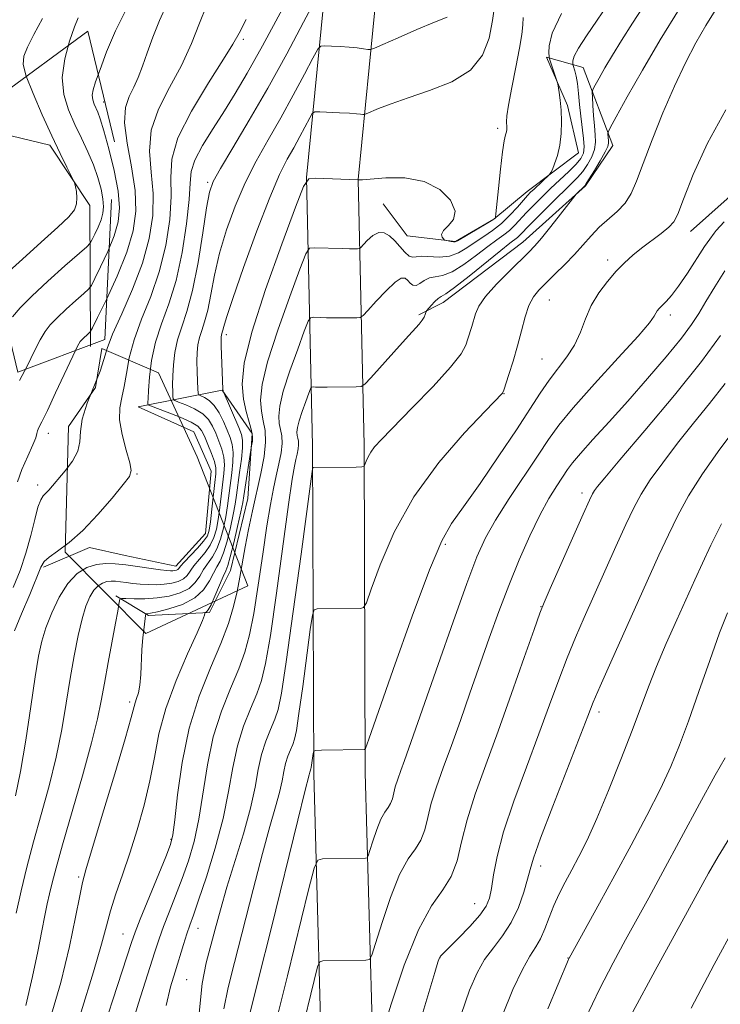
# Model space of a CAD drawing. Extents: x 2142300 to 2145200, y 289800 to 292700.
# Drawn here: x 2144129 to 2144249, y 291207 to 291375 of the extents above; entities that cross this region are included whole.
import ezdxf

# ---------------------------------------------------------------- set-up
doc = ezdxf.new("R2010")
doc.units = 0
doc.header["$MEASUREMENT"] = 0
doc.linetypes.add('DGN Style 2', pattern=[39.879531, 23.927719, -15.951813])
for name, color, linetype, lineweight in [('BOLDER LINE - HIGHWALL', 222, 'DGN Style 2', 0), ('BREAKLINE DTM HARD', 7, 'Continuous', 0), ('CONTOUR INDEX', 41, 'Continuous', 13), ('CONTOUR INTERMEDIATE', 44, 'Continuous', 0), ('SPOT ELEVATION DTM', 2, 'Continuous', 13)]:
    doc.layers.add(name, color=color, linetype=linetype, lineweight=lineweight)

msp = doc.modelspace()

# ---------------------------------------------------------------- linework, layer by layer
at = {"layer": 'BOLDER LINE - HIGHWALL'}
for points in [[(2144143.887, 291319.946, 908.85), (2144145.532, 291353.657, 911.86), (2144140.997, 291372.574, 912.505), (2144123.073, 291359.351, 915.3), (2144126.535, 291325.112, 913.365), (2144129.053, 291314.376, 912.505), (2144143.887, 291319.946, 908.85)], [(2144137.125, 291283.698, 904.335), (2144150.872, 291269.859, 898.96), (2144168.268, 291277.974, 895.735), (2144159.657, 291299.97, 898.96), (2144153.063, 291314.296, 902.185), (2144143.371, 291318.415, 907.13), (2144142.327, 291311.777, 908.205), (2144137.707, 291305.152, 907.775), (2144137.125, 291283.698, 904.335)]]:
    msp.add_polyline3d(points, dxfattribs=at)
at = {"layer": 'BREAKLINE DTM HARD'}
for points in [[(2144236.02, 291615.67, 931.83), (2144234.49, 291575.74, 927.34), (2144226.35, 291528.01, 920.99), (2144211.72, 291488.4, 915.25), (2144191.19, 291439.93, 910.53), (2144184.04, 291405.97, 904.37), (2144178.3, 291347.61, 894.01), (2144179.3, 291301.85, 886.31), (2144179.52, 291245.91, 881.67), (2144181.21, 291185.17, 874.69), (2144181.88, 291132.39, 868.24), (2144177.5, 291086.29, 860.81), (2144176.49, 291075.01, 857.34)], [(2144244.81, 291615.33, 931.83), (2144243.26, 291574.83, 927.34), (2144234.89, 291525.73, 920.99), (2144219.9, 291485.16, 915.25), (2144199.63, 291437.28, 910.53), (2144192.75, 291404.63, 904.37), (2144187.11, 291347.27, 894.01), (2144188.1, 291301.96, 886.31), (2144188.32, 291246.05, 881.67), (2144190.01, 291185.35, 874.69), (2144190.69, 291132.03, 868.24), (2144186.26, 291085.48, 860.81), (2144185.26, 291074.23, 857.34)], [(2144243.78, 291338.38, 881.28), (2144280.79, 291371.33, 880.98), (2144285.66, 291379.94, 881.03), (2144287.48, 291387.94, 881.61), (2144287.59, 291397.47, 881.76)], [(2144191.39, 291343.1, 893.76), (2144195.45, 291337.64, 893.72), (2144203.67, 291336.68, 894.08), (2144210.22, 291340.5, 894.08), (2144215.91, 291345.2, 892.52), (2144224.65, 291351.82, 891.38), (2144222.79, 291359.86, 891.79), (2144219.2, 291368.14, 892.24), (2144225.47, 291366.33, 889.12), (2144230.52, 291353.05, 885.36), (2144225.89, 291346.17, 885.88), (2144215.16, 291336.54, 886.67), (2144201.6, 291326.3, 887.38), (2144197.46, 291324.18, 888.26)], [(2144141.48, 291318.76, 907.33), (2144141.33, 291342.81, 913.75), (2144134.51, 291353.08, 914.42), (2144126.3, 291355.12, 916.03), (2144123.78, 291343.02, 916.18), (2144122.77, 291331.32, 915.02), (2144124.2, 291323.07, 912.9)], [(2144133.46, 291281.14, 903.77), (2144141.31, 291284.52, 903.51), (2144147.36, 291283.15, 903.04), (2144156.01, 291281.31, 902.67), (2144161.05, 291286.89, 903.08), (2144162.04, 291297.5, 903.3), (2144159.09, 291304.25, 903.34), (2144149.6, 291308.48, 902.78), (2144163.94, 291311.35, 896.06), (2144169.05, 291303.92, 894.26), (2144168.28, 291292.87, 892.9), (2144165.32, 291280.56, 893.12), (2144161.77, 291273.44, 893.85), (2144151.36, 291272.91, 895.78), (2144145.76, 291276.23, 898.31)]]:
    msp.add_polyline3d(points, dxfattribs=at)
at = {"layer": 'CONTOUR INDEX', "flags": 128}
for points, elevation in [([(2144147.843, 291200.837), (2144149.657, 291206.788), (2144152.401, 291215.399), (2144153.18, 291217.78), (2144153.925, 291219.865), (2144154.871, 291222.308), (2144155.969, 291225.098), (2144157.103, 291228.059), (2144158.169, 291231.087), (2144159.127, 291234.368), (2144159.951, 291238.159), (2144161.405, 291247.42), (2144162.408, 291252.195), (2144163.787, 291256.587), (2144165.329, 291260.481), (2144166.739, 291263.821), (2144167.798, 291266.672), (2144168.599, 291269.59), (2144169.31, 291273.254), (2144170.063, 291278.071), (2144170.828, 291283.368), (2144171.536, 291288.199), (2144172.137, 291291.853), (2144172.655, 291294.549), (2144173.131, 291296.735), (2144173.586, 291298.772), (2144173.95, 291300.646), (2144174.131, 291302.252), (2144174.075, 291303.532), (2144173.873, 291304.612), (2144173.655, 291305.668), (2144173.554, 291306.898), (2144173.728, 291308.613), (2144174.343, 291311.147), (2144175.467, 291314.627), (2144176.794, 291318.345), (2144177.924, 291321.385), (2144178.581, 291323.069), (2144178.996, 291323.682), (2144179.524, 291323.752), (2144181.679, 291323.68), (2144183.103, 291323.653), (2144184.56, 291323.646), (2144186.862, 291323.664), (2144187.441, 291323.717), (2144187.928, 291324.043), (2144188.743, 291324.922), (2144190.157, 291326.489), (2144191.864, 291328.296), (2144193.413, 291329.751), (2144194.461, 291330.41), (2144195.105, 291330.413), (2144195.551, 291330.05), (2144195.976, 291329.592), (2144196.441, 291329.239), (2144196.979, 291329.172), (2144197.62, 291329.497), (2144198.373, 291330.018), (2144199.244, 291330.462), (2144200.257, 291330.664), (2144201.509, 291330.888), (2144203.115, 291331.504), (2144205.119, 291332.752), (2144207.264, 291334.34), (2144209.223, 291335.848), (2144210.747, 291336.96), (2144211.916, 291337.79), (2144212.891, 291338.558), (2144213.817, 291339.446), (2144215.831, 291341.628), (2144217.037, 291342.887), (2144218.393, 291344.244), (2144219.89, 291345.691), (2144223.005, 291348.641), (2144224.256, 291349.88), (2144225.084, 291350.84), (2144225.522, 291351.722), (2144225.648, 291352.796), (2144225.546, 291354.264), (2144225.058, 291358.026), (2144224.855, 291360.038), (2144224.683, 291361.945), (2144224.498, 291363.599), (2144224.271, 291364.885), (2144224.037, 291365.807), (2144223.745, 291366.72), (2144223.702, 291366.903), (2144223.686, 291367.105), (2144223.704, 291367.492), (2144223.952, 291368.265), (2144224.67, 291369.632), (2144226.042, 291371.766), (2144230.544, 291378.376)], 890), ([(2144128.766, 291222.161), (2144129.651, 291225.939), (2144130.637, 291229.97), (2144131.772, 291234.316), (2144133.07, 291238.993), (2144134.401, 291243.86), (2144135.601, 291248.735), (2144136.553, 291253.458), (2144137.317, 291257.955), (2144137.995, 291262.174), (2144138.674, 291266.05), (2144139.358, 291269.472), (2144140.033, 291272.316), (2144140.689, 291274.497), (2144141.347, 291276.092), (2144142.032, 291277.215), (2144142.761, 291277.974), (2144143.513, 291278.444), (2144144.257, 291278.692), (2144144.978, 291278.78), (2144145.725, 291278.754), (2144146.562, 291278.656), (2144147.54, 291278.523), (2144148.661, 291278.383), (2144149.912, 291278.259), (2144151.272, 291278.175), (2144152.677, 291278.155), (2144154.053, 291278.224), (2144155.327, 291278.404), (2144156.433, 291278.707), (2144157.306, 291279.144), (2144157.925, 291279.726), (2144159.096, 291281.377), (2144160.993, 291283.662), (2144161.889, 291284.922), (2144162.516, 291286.207), (2144162.926, 291287.619), (2144163.223, 291289.293), (2144163.493, 291291.297), (2144164.188, 291297.131), (2144164.285, 291298.574), (2144164.195, 291299.922), (2144163.867, 291301.29), (2144163.374, 291302.658), (2144162.821, 291303.978), (2144162.267, 291305.203), (2144161.583, 291306.315), (2144160.591, 291307.304), (2144159.209, 291308.154), (2144157.719, 291308.833), (2144156.496, 291309.307), (2144155.817, 291309.583), (2144155.56, 291309.829), (2144155.506, 291310.258), (2144155.476, 291311.045), (2144155.459, 291312.214), (2144155.485, 291313.757), (2144155.591, 291315.64), (2144155.841, 291317.741), (2144156.303, 291319.913), (2144157.018, 291322.122), (2144157.909, 291324.765), (2144158.868, 291328.351), (2144159.796, 291333.114), (2144160.617, 291338.185), (2144161.262, 291342.422), (2144161.744, 291345.067), (2144162.396, 291346.914), (2144163.631, 291349.139), (2144165.743, 291352.661), (2144168.539, 291357.357), (2144171.706, 291362.847), (2144174.917, 291368.669), (2144177.795, 291374.057), (2144179.952, 291378.166)], 900), ([(2144129.373, 291312.997), (2144130.707, 291315.538), (2144131.888, 291317.912), (2144132.889, 291319.889), (2144133.73, 291321.334), (2144134.606, 291322.486), (2144135.758, 291323.679), (2144137.318, 291325.132), (2144138.984, 291326.624), (2144140.345, 291327.822), (2144141.129, 291328.542), (2144141.611, 291329.197), (2144142.203, 291330.347), (2144143.196, 291332.378), (2144144.394, 291334.97), (2144145.476, 291337.627), (2144146.172, 291340.01), (2144146.415, 291342.401), (2144146.187, 291345.24), (2144145.515, 291348.77), (2144144.616, 291352.457), (2144143.751, 291355.569), (2144143.125, 291357.572), (2144142.697, 291358.711), (2144142.073, 291360.103), (2144141.851, 291360.822), (2144141.777, 291361.614), (2144141.921, 291362.553), (2144142.34, 291363.908), (2144143.088, 291365.997), (2144144.21, 291369.009), (2144145.719, 291372.614), (2144147.617, 291376.354)], 910), ([(2144173.282, 291204.415), (2144175.035, 291211.466), (2144178.631, 291226.1), (2144179.583, 291229.815), (2144180.207, 291231.187), (2144181.04, 291231.395), (2144188.373, 291231.52), (2144188.635, 291231.573), (2144188.827, 291231.907), (2144189.116, 291232.811), (2144189.62, 291234.437), (2144190.279, 291236.398), (2144190.984, 291238.174), (2144191.642, 291239.38), (2144192.205, 291240.172), (2144192.638, 291240.842), (2144192.928, 291241.63), (2144193.435, 291243.701), (2144193.84, 291244.983), (2144194.37, 291246.461), (2144194.999, 291248.17), (2144195.744, 291250.253), (2144200.718, 291264.519), (2144203.289, 291271.841), (2144205.612, 291278.336), (2144207.336, 291282.882), (2144208.803, 291286.131), (2144210.532, 291289.181), (2144212.867, 291292.835), (2144217.797, 291300.228), (2144219.565, 291302.907), (2144221.304, 291305.342), (2144223.767, 291308.344), (2144227.4, 291312.418), (2144231.44, 291316.836), (2144234.821, 291320.561), (2144236.752, 291322.824), (2144237.555, 291323.928), (2144237.827, 291324.442), (2144238.073, 291324.849), (2144238.424, 291325.283), (2144238.919, 291325.793), (2144239.599, 291326.455), (2144240.518, 291327.462), (2144241.73, 291329.036), (2144243.235, 291331.268), (2144246.142, 291335.803), (2144247.037, 291337.105), (2144247.807, 291338.122), (2144248.123, 291338.569), (2144249.526, 291340.037)], 880), ([(2144211.686, 291204.76), (2144213.49, 291209.099), (2144215.102, 291212.542), (2144216.383, 291214.836), (2144217.382, 291216.389), (2144218.198, 291217.778), (2144218.926, 291219.458), (2144219.648, 291221.393), (2144220.441, 291223.425), (2144221.365, 291225.434), (2144222.408, 291227.446), (2144223.537, 291229.523), (2144224.746, 291231.783), (2144226.127, 291234.563), (2144227.798, 291238.257), (2144229.804, 291243.056), (2144231.913, 291248.339), (2144233.82, 291253.283), (2144236.607, 291260.747), (2144237.975, 291264.21), (2144239.626, 291268.103), (2144241.409, 291272.143), (2144244.484, 291278.996), (2144245.79, 291281.843), (2144247.253, 291284.909), (2144249.054, 291288.523)], 870)]:
    msp.add_lwpolyline(points, dxfattribs=dict(at, elevation=elevation))
at = {"layer": 'CONTOUR INTERMEDIATE', "flags": 128}
for points, elevation in [([(2144154.375, 291206.397), (2144155.121, 291209.567), (2144155.892, 291212.133), (2144157.32, 291216.774), (2144157.909, 291218.633), (2144158.411, 291220.107), (2144159.001, 291221.772), (2144159.897, 291224.355), (2144161.223, 291228.339), (2144162.729, 291233.226), (2144164.071, 291238.276), (2144165.013, 291242.883), (2144165.733, 291246.993), (2144166.516, 291250.686), (2144167.564, 291254.023), (2144168.736, 291256.983), (2144169.807, 291259.521), (2144170.626, 291261.792), (2144171.331, 291264.74), (2144172.134, 291269.508), (2144173.173, 291276.706), (2144175.244, 291291.813), (2144175.871, 291296.15), (2144176.238, 291298.366), (2144176.475, 291299.507), (2144176.683, 291300.44), (2144176.85, 291301.298), (2144176.933, 291302.034), (2144176.907, 291302.62), (2144176.815, 291303.115), (2144176.714, 291303.598), (2144176.668, 291304.162), (2144176.748, 291304.947), (2144177.03, 291306.108), (2144177.545, 291307.702), (2144178.152, 291309.405), (2144178.67, 291310.797), (2144178.971, 291311.568), (2144179.161, 291311.849), (2144179.403, 291311.881), (2144179.851, 291311.866), (2144180.625, 291311.851), (2144181.837, 291311.846), (2144186.738, 291311.89), (2144187.595, 291311.958), (2144188.252, 291312.364), (2144189.271, 291313.457), (2144193.18, 291317.817), (2144195.177, 291320.024), (2144197.501, 291322.572), (2144198.039, 291323.249), (2144198.361, 291323.803), (2144198.539, 291324.251), (2144198.68, 291324.751), (2144198.795, 291324.926), (2144199.56, 291325.785), (2144200.166, 291326.422), (2144200.745, 291326.95), (2144201.253, 291327.282), (2144202.037, 291327.76), (2144203.544, 291328.836), (2144206.017, 291330.776), (2144211.409, 291335.129), (2144212.989, 291336.372), (2144214.254, 291337.346), (2144214.659, 291337.736), (2144216.383, 291339.524), (2144218.071, 291341.23), (2144220.055, 291343.207), (2144223.375, 291346.46), (2144224.472, 291347.571), (2144225.383, 291348.627), (2144226.229, 291349.813), (2144226.945, 291351.092), (2144227.424, 291352.373), (2144227.593, 291353.601), (2144227.538, 291354.887), (2144227.384, 291356.378), (2144227.236, 291358.139), (2144227.118, 291359.896), (2144227.036, 291361.286), (2144227.012, 291362.087), (2144227.13, 291362.612), (2144227.492, 291363.314), (2144228.177, 291364.548), (2144229.176, 291366.302), (2144230.46, 291368.467), (2144232.012, 291370.973), (2144233.877, 291373.898), (2144243.203, 291388.238)], 888), ([(2144128.282, 291277.67), (2144129.464, 291280.589), (2144130.469, 291283.55), (2144131.288, 291286.534), (2144131.952, 291289.257), (2144132.501, 291291.368), (2144132.976, 291292.635), (2144133.417, 291293.305), (2144133.862, 291293.745), (2144134.363, 291294.275), (2144137.165, 291297.566), (2144138.408, 291299.236), (2144139.309, 291300.933), (2144139.646, 291302.543), (2144139.743, 291304.271), (2144140.06, 291306.403), (2144140.917, 291309.094), (2144143.091, 291314.563), (2144143.75, 291316.549), (2144144.326, 291318.421), (2144145.245, 291320.858), (2144146.785, 291324.34), (2144148.633, 291328.55), (2144150.328, 291332.968), (2144151.494, 291337.171), (2144152.088, 291341.123), (2144152.151, 291344.882), (2144151.807, 291348.508), (2144151.514, 291352.07), (2144151.813, 291355.639), (2144153.072, 291359.272), (2144154.956, 291362.965), (2144156.961, 291366.7), (2144158.675, 291370.419), (2144160.075, 291373.894), (2144161.235, 291376.858)], 906), ([(2144129.039, 291295.677), (2144129.774, 291297.825), (2144130.774, 291300.088), (2144131.655, 291302), (2144132.134, 291303.224), (2144132.322, 291303.924), (2144132.433, 291304.39), (2144132.667, 291304.934), (2144133.179, 291305.952), (2144134.114, 291307.862), (2144135.526, 291310.861), (2144138.453, 291317.144), (2144139.277, 291318.843), (2144139.723, 291319.625), (2144140.044, 291319.994), (2144141.195, 291321.034), (2144141.429, 291321.29), (2144141.811, 291321.981), (2144142.668, 291323.7), (2144144.192, 291326.814), (2144146.028, 291330.789), (2144147.687, 291334.863), (2144148.766, 291338.474), (2144149.217, 291341.847), (2144149.078, 291345.401), (2144148.454, 291349.394), (2144147.707, 291353.427), (2144147.266, 291356.936), (2144147.438, 291359.518), (2144148.061, 291361.41), (2144148.85, 291363.011), (2144149.589, 291364.673), (2144150.315, 291366.574), (2144151.131, 291368.847), (2144152.113, 291371.54), (2144153.231, 291374.371), (2144154.428, 291376.975)], 908), ([(2144134.431, 291203.535), (2144136.395, 291210.339), (2144137.889, 291216.45), (2144138.934, 291221.469), (2144139.621, 291225.112), (2144140.088, 291227.397), (2144140.669, 291229.551), (2144143.539, 291239.015), (2144145.614, 291245.922), (2144147.38, 291251.892), (2144148.395, 291255.48), (2144149.064, 291257.987), (2144149.327, 291258.735), (2144149.623, 291259.706), (2144149.874, 291261.039), (2144150.028, 291262.814), (2144150.236, 291267.057), (2144150.401, 291269.125), (2144150.589, 291270.902), (2144150.84, 291272.903), (2144150.9, 291273.161), (2144150.979, 291273.195), (2144151.167, 291273.204), (2144151.707, 291273.294), (2144152.879, 291273.545), (2144154.826, 291274.034), (2144157.133, 291274.806), (2144159.247, 291275.9), (2144160.746, 291277.304), (2144161.727, 291278.808), (2144162.417, 291280.149), (2144163.011, 291281.176), (2144163.578, 291282.18), (2144164.155, 291283.566), (2144164.76, 291285.591), (2144165.335, 291287.937), (2144165.803, 291290.139), (2144166.116, 291291.879), (2144166.342, 291293.408), (2144166.882, 291297.276), (2144167.189, 291299.553), (2144167.394, 291301.495), (2144167.408, 291302.801), (2144167.194, 291303.794), (2144166.729, 291304.953), (2144164.082, 291311.181), (2144164.062, 291311.278), (2144164.045, 291311.455), (2144163.749, 291318.878), (2144163.723, 291319.913), (2144163.734, 291320.437), (2144163.779, 291320.701), (2144163.941, 291321.192), (2144164.038, 291321.555), (2144164.185, 291322.184), (2144164.638, 291323.73), (2144165.707, 291326.964), (2144167.566, 291332.275), (2144169.841, 291338.522), (2144172.019, 291344.186), (2144173.711, 291348.123), (2144175.005, 291350.703), (2144176.109, 291352.672), (2144177.176, 291354.606), (2144178.849, 291357.761), (2144179.282, 291358.505), (2144179.734, 291358.767), (2144180.589, 291358.774), (2144183.923, 291358.636), (2144185.613, 291358.548), (2144186.799, 291358.462), (2144187.519, 291358.387), (2144187.915, 291358.331), (2144188.149, 291358.317), (2144188.486, 291358.424), (2144190.591, 291359.336), (2144192.706, 291360.177), (2144195.622, 291361.207), (2144199.267, 291362.41), (2144203.047, 291363.917), (2144206.237, 291365.901), (2144208.297, 291368.457), (2144209.429, 291371.376), (2144210.016, 291374.369), (2144210.386, 291377.163)], 896), ([(2144128.702, 291242.155), (2144129.538, 291246.287), (2144130.426, 291251.618), (2144131.297, 291257.37), (2144132.047, 291262.425), (2144132.621, 291265.982), (2144133.162, 291268.504), (2144133.862, 291270.771), (2144134.869, 291273.362), (2144136.148, 291276.043), (2144137.621, 291278.382), (2144139.213, 291280.039), (2144140.853, 291281.064), (2144142.477, 291281.605), (2144144.053, 291281.797), (2144145.684, 291281.741), (2144147.512, 291281.526), (2144153.384, 291280.707), (2144154.496, 291280.571), (2144155.133, 291280.524), (2144155.519, 291280.536), (2144155.839, 291280.581), (2144156.116, 291280.657), (2144156.335, 291280.767), (2144156.515, 291280.937), (2144156.816, 291281.295), (2144157.436, 291281.991), (2144159.701, 291284.403), (2144160.755, 291285.599), (2144161.394, 291286.515), (2144161.722, 291287.461), (2144161.934, 291288.87), (2144162.181, 291291.007), (2144162.691, 291295.605), (2144162.841, 291297.058), (2144162.833, 291298.085), (2144162.595, 291299.136), (2144162.096, 291300.533), (2144161.467, 291302.083), (2144160.878, 291303.464), (2144160.412, 291304.446), (2144159.785, 291305.172), (2144158.626, 291305.874), (2144156.728, 291306.716), (2144154.551, 291307.579), (2144151.695, 291308.658), (2144151.316, 291308.842), (2144151.257, 291308.979), (2144151.252, 291309.249), (2144151.273, 291309.921), (2144151.349, 291311.287), (2144151.525, 291313.531), (2144151.894, 291316.396), (2144152.564, 291319.519), (2144153.592, 291322.657), (2144154.821, 291326.048), (2144156.044, 291330.052), (2144157.078, 291334.824), (2144157.846, 291339.708), (2144158.296, 291343.842), (2144158.451, 291346.642), (2144158.634, 291348.616), (2144159.245, 291350.551), (2144160.559, 291353.045), (2144162.356, 291355.959), (2144164.296, 291358.967), (2144166.157, 291361.92), (2144168.202, 291365.374), (2144170.814, 291370.064), (2144174.175, 291376.332)], 902), ([(2144130.419, 291206.409), (2144131.602, 291211.333), (2144132.484, 291215.628), (2144133.143, 291219.122), (2144133.656, 291221.73), (2144134.081, 291223.72), (2144134.475, 291225.446), (2144134.917, 291227.308), (2144135.585, 291229.882), (2144136.679, 291233.792), (2144140.099, 291245.564), (2144141.665, 291251.183), (2144142.677, 291255.277), (2144143.304, 291258.373), (2144143.833, 291261.359), (2144144.481, 291264.865), (2144145.757, 291271.583), (2144146.126, 291273.643), (2144146.314, 291274.818), (2144146.395, 291275.414), (2144146.471, 291275.701), (2144146.761, 291275.798), (2144147.515, 291275.789), (2144148.899, 291275.755), (2144150.75, 291275.77), (2144152.823, 291275.905), (2144154.886, 291276.225), (2144156.759, 291276.757), (2144158.277, 291277.522), (2144159.336, 291278.515), (2144160.09, 291279.637), (2144160.756, 291280.763), (2144162.286, 291282.921), (2144163.022, 291284.244), (2144163.638, 291285.899), (2144164.131, 291287.778), (2144164.513, 291289.716), (2144164.805, 291291.588), (2144165.535, 291297.203), (2144165.737, 291299.064), (2144165.794, 291300.709), (2144165.637, 291302.046), (2144165.281, 291303.234), (2144164.765, 291304.491), (2144164.123, 291305.959), (2144163.38, 291307.459), (2144162.556, 291308.735), (2144161.689, 291309.592), (2144160.887, 291310.088), (2144160.275, 291310.344), (2144159.939, 291310.507), (2144159.804, 291310.816), (2144159.755, 291311.538), (2144159.7, 291312.84), (2144159.646, 291314.508), (2144159.621, 291316.227), (2144159.658, 291317.75), (2144159.788, 291319.086), (2144160.041, 291320.307), (2144160.434, 291321.523), (2144160.925, 291322.978), (2144161.453, 291324.953), (2144161.99, 291327.649), (2144162.627, 291330.958), (2144163.485, 291334.693), (2144164.655, 291338.671), (2144166.118, 291342.718), (2144167.825, 291346.662), (2144169.727, 291350.392), (2144171.772, 291354.03), (2144173.908, 291357.759), (2144176.046, 291361.638), (2144177.964, 291365.227), (2144179.401, 291367.964), (2144180.215, 291369.456), (2144180.737, 291369.998), (2144181.414, 291370.052), (2144182.571, 291370.005), (2144184.054, 291369.931), (2144185.584, 291369.826), (2144186.923, 291369.693), (2144187.986, 291369.557), (2144188.723, 291369.447), (2144189.192, 291369.42), (2144189.869, 291369.634), (2144191.334, 291370.27), (2144193.938, 291371.42), (2144197.124, 291372.808), (2144200.107, 291374.065), (2144202.268, 291374.921)], 898), ([(2144141.354, 291195.301), (2144148.456, 291217.147), (2144149.075, 291218.899), (2144149.941, 291221.097), (2144154.309, 291231.763), (2144155.115, 291233.836), (2144155.524, 291235.51), (2144155.83, 291238.042), (2144156.296, 291242.331), (2144157.077, 291247.847), (2144158.299, 291253.703), (2144160.009, 291259.15), (2144161.922, 291263.979), (2144163.67, 291268.121), (2144164.97, 291271.553), (2144165.866, 291274.441), (2144166.487, 291277), (2144166.954, 291279.437), (2144167.828, 291284.585), (2144168.403, 291287.557), (2144169.071, 291290.731), (2144170.488, 291297.103), (2144171.05, 291299.993), (2144171.329, 291302.469), (2144171.243, 291304.443), (2144170.932, 291306.11), (2144170.595, 291307.737), (2144170.439, 291309.634), (2144170.709, 291312.278), (2144171.656, 291316.185), (2144173.389, 291321.552), (2144175.436, 291327.286), (2144177.178, 291331.973), (2144178.191, 291334.569), (2144178.831, 291335.516), (2144179.646, 291335.623), (2144184.369, 291335.46), (2144185.615, 291335.437), (2144186.986, 291335.438), (2144187.276, 291335.464), (2144187.52, 291335.628), (2144188.65, 291336.843), (2144189.592, 291337.678), (2144190.602, 291338.214), (2144191.56, 291338.18), (2144192.467, 291337.653), (2144193.357, 291336.797), (2144195.082, 291334.843), (2144195.797, 291334.201), (2144196.374, 291334.011), (2144197.003, 291334.093), (2144197.931, 291334.185), (2144200.987, 291334.024), (2144202.687, 291334.172), (2144204.221, 291334.728), (2144205.635, 291335.585), (2144207.036, 291336.568), (2144208.504, 291337.549), (2144210.018, 291338.583), (2144211.528, 291339.771), (2144212.975, 291341.156), (2144214.261, 291342.557), (2144215.973, 291344.518), (2144216.504, 291345.072), (2144217.084, 291345.626), (2144219.75, 291348.102), (2144219.969, 291348.422), (2144220.209, 291348.964), (2144220.603, 291349.945), (2144221.067, 291351.344), (2144221.466, 291353.086), (2144221.69, 291355.074), (2144221.75, 291357.14), (2144221.689, 291359.097), (2144221.547, 291360.778), (2144221.377, 291362.107), (2144221.14, 291363.544), (2144221.048, 291363.909), (2144219.751, 291367.822), (2144219.676, 291368.231), (2144219.63, 291368.866), (2144219.65, 291370.076), (2144220.176, 291372.203), (2144221.748, 291375.589)], 892), ([(2144159.998, 291205.11), (2144160.53, 291210.166), (2144161.205, 291213.657), (2144162.729, 291219.392), (2144163.618, 291222.695), (2144164.725, 291226.552), (2144167.524, 291235.678), (2144168.731, 291240.02), (2144169.531, 291243.642), (2144170.081, 291246.626), (2144170.625, 291249.177), (2144171.342, 291251.46), (2144172.143, 291253.484), (2144172.876, 291255.22), (2144173.45, 291256.882), (2144174.033, 291259.657), (2144174.854, 291264.977), (2144176.048, 291273.572), (2144177.364, 291283.37), (2144179.063, 291296.182), (2144179.312, 291297.872), (2144179.413, 291298.114), (2144186.746, 291298.208), (2144187.715, 291298.236), (2144188.109, 291298.353), (2144188.266, 291298.66), (2144188.47, 291299.222), (2144188.79, 291299.965), (2144189.24, 291300.78), (2144189.895, 291301.65), (2144191.078, 291302.93), (2144196.334, 291308.292), (2144199.873, 291311.976), (2144202.871, 291315.272), (2144204.648, 291317.546), (2144205.467, 291319.01), (2144205.828, 291320.089), (2144206.472, 291322.199), (2144207.1, 291324.365), (2144207.676, 291325.64), (2144208.819, 291327.287), (2144210.692, 291329.393), (2144212.885, 291331.622), (2144216.187, 291334.844), (2144217.203, 291335.917), (2144218.354, 291337.274), (2144219.949, 291339.251), (2144224.29, 291344.725), (2144225.721, 291346.175), (2144225.995, 291346.559), (2144226.51, 291347.374), (2144227.373, 291348.786), (2144228.369, 291350.463), (2144229.2, 291351.95), (2144229.642, 291352.906), (2144229.776, 291353.461), (2144229.76, 291353.857), (2144229.675, 291355.047), (2144229.718, 291355.329), (2144230.088, 291356.076), (2144231.102, 291357.927), (2144232.982, 291361.323), (2144235.567, 291365.897), (2144238.601, 291371.087), (2144241.812, 291376.321)], 886), ([(2144164.212, 291205.848), (2144164.943, 291209.438), (2144166.033, 291213.701), (2144169.185, 291226.166), (2144170.774, 291232.289), (2144172.065, 291236.945), (2144173.036, 291240.285), (2144173.714, 291242.741), (2144174.145, 291244.689), (2144174.441, 291246.295), (2144174.734, 291247.668), (2144175.119, 291248.896), (2144175.551, 291249.986), (2144175.945, 291250.92), (2144176.254, 291251.814), (2144176.567, 291253.308), (2144177.009, 291256.17), (2144177.652, 291260.795), (2144178.946, 291270.494), (2144179.299, 291272.962), (2144179.609, 291273.874), (2144180.14, 291274.012), (2144187.473, 291274.116), (2144188.033, 291274.243), (2144188.516, 291275.086), (2144189.337, 291277.368), (2144190.859, 291281.557), (2144193.241, 291287.093), (2144196.593, 291293.165), (2144200.845, 291299.007), (2144205.218, 291304.048), (2144208.756, 291307.766), (2144211.729, 291310.831), (2144211.788, 291310.935), (2144211.923, 291311.312), (2144212.814, 291313.994), (2144213.544, 291316.3), (2144214.293, 291318.88), (2144214.957, 291321.451), (2144215.578, 291323.808), (2144216.228, 291325.766), (2144216.984, 291327.221), (2144217.927, 291328.401), (2144219.14, 291329.615), (2144220.658, 291331.096), (2144222.335, 291332.771), (2144223.974, 291334.491), (2144226.805, 291337.669), (2144228.217, 291339.108), (2144231.286, 291341.808), (2144232.615, 291343.226), (2144233.635, 291344.849), (2144234.56, 291346.983), (2144235.687, 291349.979), (2144237.231, 291354.023), (2144239.075, 291358.641), (2144241.022, 291363.195), (2144242.908, 291367.174), (2144244.694, 291370.573), (2144246.374, 291373.518), (2144247.951, 291376.092)], 884), ([(2144127.024, 291331.086), (2144129.853, 291333.657), (2144133.078, 291336.545), (2144135.914, 291339.113), (2144137.754, 291340.894), (2144138.715, 291342.093), (2144139.093, 291343.086), (2144139.155, 291344.154), (2144139.052, 291345.193), (2144138.908, 291346.007), (2144138.8, 291346.497), (2144138.616, 291346.966), (2144137.421, 291349.373), (2144136.297, 291351.677), (2144134.872, 291354.691), (2144133.238, 291358.278), (2144131.673, 291361.897), (2144130.504, 291364.903), (2144129.985, 291366.877), (2144130.092, 291368.284), (2144130.726, 291369.81), (2144131.802, 291371.983), (2144133.282, 291374.686)], 914), ([(2144128.183, 291323.825), (2144129.49, 291325.348), (2144131.472, 291327.363), (2144134.201, 291329.905), (2144137.114, 291332.514), (2144140.829, 291335.794), (2144141.41, 291336.413), (2144141.737, 291336.994), (2144142.201, 291337.942), (2144142.76, 291339.151), (2144143.265, 291340.391), (2144143.59, 291341.503), (2144143.703, 291342.619), (2144143.596, 291343.944), (2144143.264, 291345.629), (2144142.715, 291347.608), (2144141.96, 291349.762), (2144141.019, 291351.994), (2144139.951, 291354.291), (2144138.822, 291356.66), (2144137.734, 291359.124), (2144136.92, 291361.761), (2144136.649, 291364.665), (2144137.076, 291367.832), (2144137.91, 291370.87), (2144138.748, 291373.291), (2144139.349, 291374.832)], 912), ([(2144128.482, 291270.276), (2144129.721, 291273.179), (2144131.117, 291276.501), (2144133.022, 291281.12), (2144133.586, 291282.094), (2144134.417, 291282.841), (2144135.848, 291283.85), (2144137.822, 291285.327), (2144140.184, 291287.411), (2144142.742, 291290.111), (2144145.153, 291292.928), (2144147.032, 291295.233), (2144148.091, 291296.627), (2144148.411, 291297.615), (2144148.167, 291298.933), (2144147.558, 291301.095), (2144146.873, 291303.742), (2144146.427, 291306.297), (2144146.444, 291308.341), (2144146.785, 291310.093), (2144147.218, 291311.93), (2144147.594, 291314.163), (2144148.07, 291316.837), (2144148.886, 291319.931), (2144150.183, 291323.422), (2144151.726, 291327.289), (2144153.186, 291331.51), (2144154.286, 291335.998), (2144154.967, 291340.415), (2144155.223, 291344.362), (2144155.16, 291347.621), (2144155.321, 291350.713), (2144156.361, 291354.343), (2144158.671, 291358.928), (2144161.581, 291363.739), (2144164.157, 291367.756), (2144165.743, 291370.32), (2144166.792, 291372.203), (2144168.035, 291374.535)], 904), ([(2144139.859, 291205.344), (2144141.997, 291212.143), (2144143.356, 291216.841), (2144144.18, 291219.974), (2144144.884, 291222.551), (2144145.797, 291225.41), (2144146.917, 291228.693), (2144148.158, 291232.368), (2144149.432, 291236.377), (2144150.622, 291240.551), (2144151.609, 291244.693), (2144152.351, 291248.684), (2144153.126, 291252.715), (2144154.289, 291257.053), (2144156.049, 291261.795), (2144158.017, 291266.347), (2144159.657, 291269.947), (2144160.572, 291272.046), (2144160.91, 291272.968), (2144160.96, 291273.253), (2144160.965, 291273.357), (2144160.996, 291273.402), (2144161.079, 291273.428), (2144161.246, 291273.508), (2144161.542, 291273.856), (2144162.019, 291274.721), (2144162.69, 291276.225), (2144164.077, 291279.535), (2144164.521, 291280.534), (2144164.871, 291281.44), (2144165.289, 291282.888), (2144165.882, 291285.283), (2144166.539, 291288.096), (2144167.093, 291290.562), (2144167.426, 291292.155), (2144167.622, 291293.281), (2144168.919, 291301.856), (2144168.983, 291302.148), (2144169.071, 291302.611), (2144169.095, 291303.353), (2144168.938, 291304.427), (2144168.532, 291305.87), (2144168.006, 291307.671), (2144167.535, 291309.806), (2144167.324, 291312.371), (2144167.689, 291315.943), (2144168.969, 291321.224), (2144171.312, 291328.477), (2144174.078, 291336.227), (2144176.432, 291342.561), (2144177.802, 291346.07), (2144178.667, 291347.349), (2144179.77, 291347.494), (2144187.129, 291347.217), (2144187.151, 291347.206), (2144187.259, 291347.189), (2144187.817, 291347.212), (2144191.841, 291347.531), (2144195.086, 291347.52), (2144198.339, 291346.935), (2144201.021, 291345.554), (2144202.86, 291343.708), (2144203.66, 291341.871), (2144203.364, 291340.418), (2144202.473, 291339.339), (2144201.626, 291338.531), (2144201.311, 291337.902), (2144201.405, 291337.435), (2144201.636, 291337.125), (2144201.793, 291336.96), (2144201.925, 291336.885), (2144202.144, 291336.837), (2144202.974, 291336.689), (2144203.37, 291336.633), (2144203.652, 291336.642), (2144204.047, 291336.821), (2144209.233, 291339.875), (2144210.043, 291340.377), (2144210.382, 291340.611), (2144210.472, 291340.694), (2144210.508, 291340.808), (2144210.575, 291341.39), (2144211.011, 291345.713), (2144211.364, 291349.034), (2144211.717, 291351.984), (2144212.009, 291353.866), (2144212.229, 291354.867), (2144212.376, 291355.398), (2144212.453, 291355.806), (2144212.473, 291356.19), (2144212.415, 291357.101), (2144212.473, 291358.083), (2144212.746, 291359.95), (2144213.3, 291362.92), (2144213.986, 291366.409), (2144214.601, 291369.636), (2144214.987, 291371.999), (2144215.172, 291373.635), (2144215.231, 291374.86)], 894), ([(2144168.681, 291205.218), (2144170.115, 291210.926), (2144172.303, 291219.71), (2144176.822, 291238.026), (2144178.032, 291242.876), (2144178.759, 291245.737), (2144178.842, 291246.159), (2144178.897, 291246.333), (2144179.057, 291246.746), (2144179.102, 291246.958), (2144179.439, 291249.392), (2144179.535, 291249.742), (2144179.906, 291249.877), (2144180.867, 291249.91), (2144188.2, 291250.025), (2144188.351, 291250.25), (2144188.924, 291251.819), (2144193.074, 291263.712), (2144196.301, 291272.79), (2144199.251, 291280.718), (2144201.343, 291285.636), (2144203.036, 291288.606), (2144205.049, 291291.419), (2144207.877, 291295.414), (2144211.107, 291300.115), (2144214.101, 291304.592), (2144218.117, 291310.831), (2144219.64, 291313.039), (2144222.707, 291316.995), (2144224.005, 291319.021), (2144224.995, 291321.202), (2144225.856, 291323.476), (2144226.836, 291325.741), (2144228.111, 291327.901), (2144229.585, 291329.882), (2144231.09, 291331.613), (2144232.508, 291333.061), (2144233.914, 291334.328), (2144235.431, 291335.554), (2144238.757, 291338.068), (2144240.073, 291339.129), (2144240.907, 291340.024), (2144241.59, 291341.358), (2144242.578, 291343.882), (2144244.247, 291348.088), (2144246.658, 291353.435), (2144249.796, 291359.12)], 882), ([(2144177.361, 291201.562), (2144179.603, 291210.684), (2144180.196, 291212.999), (2144180.585, 291213.855), (2144181.104, 291213.985), (2144188.437, 291214.119), (2144189.012, 291214.235), (2144189.435, 291214.97), (2144190.069, 291216.957), (2144191.177, 291220.528), (2144192.624, 291224.838), (2144194.175, 291228.741), (2144195.621, 291231.392), (2144196.859, 291233.133), (2144197.809, 291234.605), (2144198.447, 291236.338), (2144198.953, 291238.434), (2144199.56, 291240.888), (2144200.451, 291243.706), (2144201.616, 291246.953), (2144202.997, 291250.709), (2144204.534, 291254.998), (2144206.161, 291259.634), (2144209.437, 291269.03), (2144211.07, 291273.578), (2144212.763, 291278.046), (2144214.545, 291282.418), (2144216.345, 291286.496), (2144218.068, 291290.04), (2144219.627, 291292.866), (2144220.959, 291295.022), (2144222.793, 291297.797), (2144223.648, 291298.961), (2144224.983, 291300.549), (2144227.1, 291302.897), (2144229.876, 291305.934), (2144233.079, 291309.481), (2144236.452, 291313.317), (2144239.626, 291317.04), (2144242.208, 291320.202), (2144243.949, 291322.525), (2144245.184, 291324.41), (2144246.392, 291326.429), (2144247.927, 291328.97), (2144249.639, 291331.701)], 878), ([(2144191.022, 291201.102), (2144192.734, 291206.62), (2144194.97, 291213.278), (2144197.366, 291219.309), (2144199.6, 291223.404), (2144201.512, 291226.094), (2144202.981, 291228.367), (2144203.966, 291231.045), (2144204.748, 291234.284), (2144205.685, 291238.074), (2144207.06, 291242.426), (2144208.854, 291247.423), (2144210.969, 291253.172), (2144213.267, 291259.576), (2144215.431, 291265.732), (2144217.105, 291270.535), (2144218.086, 291273.316), (2144218.803, 291275.143), (2144219.843, 291277.517), (2144225.459, 291290.156), (2144226.538, 291292.552), (2144227.079, 291293.673), (2144227.409, 291294.217), (2144227.906, 291294.885), (2144229.14, 291296.394), (2144231.728, 291299.462), (2144235.986, 291304.478), (2144241.015, 291310.489), (2144245.617, 291316.213), (2144248.877, 291320.655)], 876), ([(2144195.248, 291195.511), (2144200.158, 291212.034), (2144200.688, 291213.762), (2144200.926, 291214.423), (2144201.136, 291214.789), (2144201.594, 291215.286), (2144202.574, 291216.25), (2144204.218, 291217.888), (2144206.144, 291219.886), (2144207.834, 291221.798), (2144208.902, 291223.319), (2144209.476, 291224.71), (2144209.811, 291226.37), (2144210.162, 291228.663), (2144210.774, 291231.81), (2144211.892, 291235.994), (2144213.657, 291241.254), (2144215.793, 291247.05), (2144217.922, 291252.699), (2144219.75, 291257.656), (2144221.314, 291261.938), (2144222.737, 291265.704), (2144224.136, 291269.138), (2144225.612, 291272.542), (2144231.028, 291284.673), (2144232.723, 291288.407), (2144234.078, 291291.255), (2144235.355, 291293.602), (2144236.915, 291296.027), (2144239.024, 291298.965), (2144241.553, 291302.286), (2144244.278, 291305.718), (2144247.007, 291309.067), (2144249.684, 291312.443)], 874), ([(2144204.678, 291204.864), (2144206.11, 291209.001), (2144207.365, 291211.957), (2144208.665, 291214.224), (2144210.161, 291216.243), (2144211.737, 291218.276), (2144213.208, 291220.533), (2144214.42, 291223.122), (2144215.344, 291225.728), (2144215.983, 291227.933), (2144216.412, 291229.575), (2144217.005, 291231.522), (2144218.21, 291234.904), (2144220.286, 291240.375), (2144226.233, 291255.736), (2144227.197, 291258.145), (2144228.369, 291260.872), (2144230.186, 291264.96), (2144238.39, 291283.218), (2144239.988, 291286.658), (2144241.596, 291289.927), (2144243.45, 291293.294), (2144245.81, 291297.039), (2144248.792, 291301.279), (2144251.931, 291305.473)], 872), ([(2144219.451, 291205.844), (2144222.962, 291214.257), (2144223.066, 291214.462), (2144228.265, 291223.848), (2144230.886, 291228.63), (2144233.654, 291233.746), (2144236.318, 291238.787), (2144238.621, 291243.342), (2144240.405, 291247.18), (2144241.894, 291250.805), (2144243.412, 291254.908), (2144245.184, 291259.916), (2144247.045, 291265.212), (2144248.734, 291269.92), (2144250.051, 291273.371)], 868), ([(2144225.835, 291204.157), (2144228.225, 291209.172), (2144230.555, 291213.66), (2144232.704, 291217.603), (2144236.632, 291224.735), (2144239.06, 291229.196), (2144245.313, 291240.769), (2144247.989, 291245.674), (2144249.654, 291248.636)], 866), ([(2144233.929, 291205.322), (2144237.735, 291212.353), (2144246.831, 291228.965), (2144248.469, 291231.807), (2144250.497, 291235.027)], 864), ([(2144243.851, 291205.944), (2144247.822, 291213.369), (2144251.403, 291219.972)], 862)]:
    msp.add_lwpolyline(points, dxfattribs=dict(at, elevation=elevation))
at = {"layer": 'SPOT ELEVATION DTM'}
for p in [(2144167.55, 291371.14, 903.65), (2144143.7, 291360.47, 909.25), (2144210.86, 291355.98, 894.35), (2144161.46, 291346.77, 900.25), (2144229.64, 291333.55, 882.45), (2144219.71, 291326.73, 883.15), (2144240.3, 291324.15, 879.55), (2144164.62, 291320.79, 895.55), (2144218.47, 291316.63, 882.95), (2144211.95, 291310.72, 883.95), (2144134.28, 291303.97, 907.45), (2144149.38, 291297.05, 903.85), (2144132.44, 291295.17, 906.45), (2144225.27, 291293.81, 876.45), (2144201.97, 291285.06, 881.65), (2144218.27, 291274.42, 876.05), (2144148.15, 291258.15, 896.35), (2144228.14, 291256.47, 871.55), (2144155.2, 291234.71, 892.15), (2144218.23, 291230.21, 871.45), (2144139.47, 291228.32, 896.25), (2144206.97, 291223.75, 874.85), (2144159.82, 291219.57, 887.25), (2144146.99, 291218.57, 892.85), (2144201.05, 291214.53, 873.95), (2144222.89, 291214.51, 868.05), (2144157.87, 291210.78, 886.95)]:
    msp.add_point(p, dxfattribs=at)

doc.saveas('drawing.dxf')
